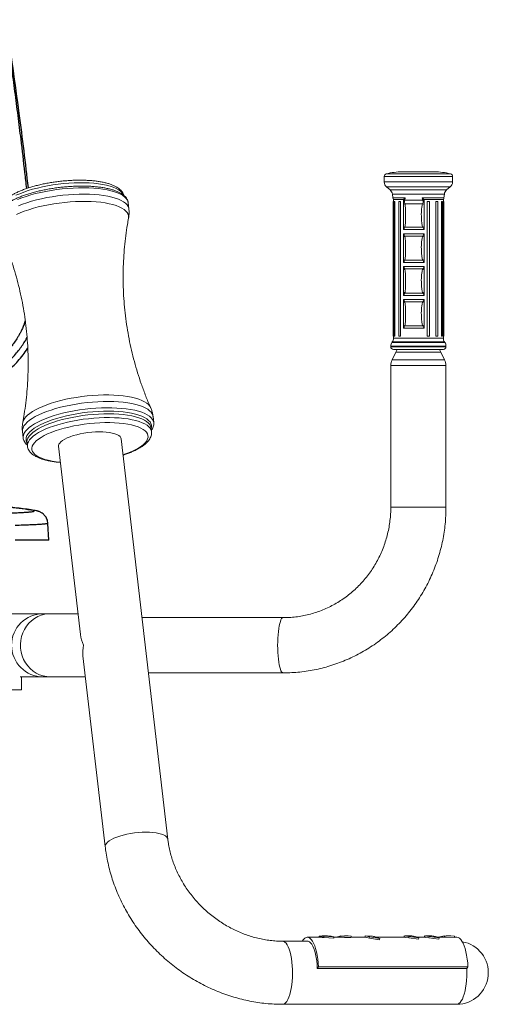
# Model space of a CAD drawing. Units: inches. Extents: x 49746 to 56466, y 10393 to 15145.
# Drawn here: x 53525 to 53881, y 12666 to 13415 of the extents above; entities that cross this region are included whole.
import ezdxf

# ---------------------------------------------------------------- set-up
doc = ezdxf.new("R2010")
doc.units = ezdxf.units.IN
doc.header["$MEASUREMENT"] = 0

msp = doc.modelspace()

# ---------------------------------------------------------------- linework, layer by layer
at = {"color": 8, "linetype": 'Continuous', "lineweight": 15}
for p, q in [((53852.2, 13297.78), (53803.71, 13297.78)), ((53852.68, 13297.78), (53852.2, 13297.78)), ((53853.69, 13295.84), (53802.2, 13295.84)), ((53853.69, 13291.63), (53802.2, 13291.63)), ((53854.2, 13295.84), (53853.69, 13295.84)), ((53854.2, 13291.63), (53853.69, 13291.63)), ((53851.93, 13287.79), (53804, 13287.79)), ((53849.29, 13285.55), (53806.68, 13285.55)), ((53847.57, 13282.33), (53808.44, 13282.33)), ((53847.95, 13282.33), (53847.57, 13282.33)), ((53849.71, 13285.55), (53849.29, 13285.55)), ((53852.4, 13287.79), (53851.93, 13287.79)), ((53808.8, 13279.45), (53818.1, 13279.45)), ((53831.14, 13279.45), (53847.59, 13279.45)), ((53847.65, 13170.04), (53808.36, 13170.04)), ((53846.83, 13172.81), (53809.2, 13172.81)), ((53847.2, 13172.81), (53846.83, 13172.81)), ((53848.04, 13170.04), (53847.65, 13170.04)), ((53848.79, 13166.78), (53807.2, 13166.78)), ((53807.2, 13166.3), (53849.2, 13166.3)), ((53847.96, 13169.56), (53808.04, 13169.56)), ((53845.25, 13162.19), (53811.14, 13162.19)), ((53848.36, 13169.56), (53847.96, 13169.56)), ((53849.2, 13166.78), (53848.79, 13166.78)), ((53808.25, 13156.41), (53848.14, 13156.41)), ((53848.79, 13151.94), (53807.2, 13151.94)), ((53849.2, 13151.94), (53848.79, 13151.94)), ((53807.2, 13044.3), (53849.2, 13044.3))]:
    msp.add_line(p, q, dxfattribs=at)
at = {"color": 7, "linetype": 'Continuous', "lineweight": 15}
for p, q in [((53840.39, 13299.3), (53816.01, 13299.3)), ((53802.2, 13295.84), (53802.2, 13291.63)), ((53854.2, 13291.63), (53854.2, 13295.84)), ((53804, 13287.79), (53806.68, 13285.55)), ((53808.44, 13282.33), (53808.8, 13279.45)), ((53847.59, 13279.45), (53847.95, 13282.33)), ((53849.71, 13285.55), (53852.4, 13287.79)), ((53607.96, 13271.06), (53607.41, 13275.85)), ((53607.42, 13275.76), (53607.41, 13275.85)), ((53808.96, 13276.79), (53808.96, 13174.3)), ((53809.2, 13276.79), (53808.96, 13276.79)), ((53809.2, 13278.29), (53809.2, 13172.81)), ((53809.2, 13278.29), (53816.94, 13278.29)), ((53809.68, 13276.79), (53809.68, 13174.3)), ((53810.41, 13276.79), (53809.68, 13276.79)), ((53810.41, 13276.79), (53810.41, 13174.3)), ((53813.34, 13174.3), (53813.34, 13276.79)), ((53814.67, 13276.79), (53813.34, 13276.79)), ((53814.67, 13276.79), (53814.67, 13174.3)), ((53816.94, 13278.29), (53816.94, 13278.21)), ((53816.94, 13278.21), (53816.94, 13274.38)), ((53831.54, 13277.84), (53817.84, 13277.84)), ((53831.34, 13274.89), (53817.98, 13274.89)), ((53832.69, 13278.29), (53832.69, 13278.21)), ((53832.69, 13278.29), (53847.2, 13278.29)), ((53832.69, 13278.21), (53832.69, 13274.38)), ((53834.87, 13174.3), (53834.87, 13276.79)), ((53836.71, 13276.79), (53834.87, 13276.79)), ((53836.71, 13276.79), (53836.71, 13174.3)), ((53841.53, 13174.3), (53841.53, 13276.79)), ((53842.88, 13276.79), (53841.53, 13276.79)), ((53842.88, 13276.79), (53842.88, 13174.3)), ((53845.88, 13174.3), (53845.88, 13276.79)), ((53846.64, 13276.79), (53845.88, 13276.79)), ((53846.64, 13174.3), (53846.64, 13276.79)), ((53847.2, 13172.81), (53847.2, 13278.29)), ((53847.47, 13276.79), (53847.2, 13276.79)), ((53847.47, 13174.3), (53847.47, 13276.79)), ((53816.94, 13274.38), (53816.94, 13257.69)), ((53832.69, 13274.38), (53832.69, 13257.69)), ((53816.94, 13257.69), (53816.94, 13255.34)), ((53832.69, 13255.34), (53816.94, 13255.34)), ((53816.94, 13252.25), (53816.94, 13249.89)), ((53832.69, 13252.25), (53816.94, 13252.25)), ((53831.54, 13257.15), (53817.85, 13257.15)), ((53832.69, 13257.69), (53832.69, 13255.34)), ((53832.69, 13252.25), (53832.69, 13249.89)), ((53816.94, 13249.89), (53816.94, 13232.69)), ((53831.54, 13250.44), (53817.85, 13250.44)), ((53832.69, 13249.89), (53832.69, 13232.69)), ((53816.94, 13232.69), (53816.94, 13230.34)), ((53832.69, 13230.34), (53816.94, 13230.34)), ((53831.54, 13232.15), (53817.85, 13232.15)), ((53832.69, 13232.69), (53832.69, 13230.34)), ((53816.94, 13227.25), (53816.94, 13224.89)), ((53832.69, 13227.25), (53816.94, 13227.25)), ((53816.94, 13224.89), (53816.94, 13207.69)), ((53831.54, 13225.44), (53817.85, 13225.44)), ((53832.69, 13227.25), (53832.69, 13224.89)), ((53832.69, 13224.89), (53832.69, 13207.69)), ((53816.94, 13207.69), (53816.94, 13205.34)), ((53831.54, 13207.15), (53817.85, 13207.15)), ((53832.69, 13207.69), (53832.69, 13205.34)), ((53832.69, 13205.34), (53816.94, 13205.34)), ((53832.69, 13202.25), (53816.94, 13202.25)), ((53816.94, 13202.25), (53816.94, 13199.9)), ((53816.94, 13199.9), (53816.94, 13182.7)), ((53831.54, 13200.44), (53817.85, 13200.44)), ((53832.69, 13202.25), (53832.69, 13199.9)), ((53832.69, 13199.9), (53832.69, 13182.7)), ((53816.94, 13182.7), (53816.94, 13180.34)), ((53832.69, 13180.34), (53816.94, 13180.34)), ((53831.54, 13182.15), (53817.85, 13182.15)), ((53832.69, 13182.7), (53832.69, 13180.34)), ((53808.36, 13170.04), (53808.04, 13169.56)), ((53809.2, 13174.3), (53808.96, 13174.3)), ((53810.41, 13174.3), (53809.68, 13174.3)), ((53814.67, 13174.3), (53813.34, 13174.3)), ((53836.71, 13174.3), (53834.87, 13174.3)), ((53842.88, 13174.3), (53841.53, 13174.3)), ((53846.64, 13174.3), (53845.88, 13174.3)), ((53847.47, 13174.3), (53847.2, 13174.3)), ((53848.36, 13169.56), (53848.04, 13170.04)), ((53807.2, 13166.78), (53807.2, 13166.3)), ((53811.14, 13162.19), (53808.25, 13156.41)), ((53847.2, 13164.3), (53809.2, 13164.3)), ((53848.14, 13156.41), (53845.25, 13162.19)), ((53849.2, 13166.3), (53849.2, 13166.78)), ((53807.2, 13151.94), (53807.2, 13044.3)), ((53849.2, 13044.3), (53849.2, 13151.94)), ((53626.9, 13108.59), (53626.34, 13113.38)), ((53625.18, 13101.73), (53624.85, 13104.55)), ((53527.02, 13101.81), (53527.57, 13097.02)), ((53527.58, 13096.95), (53527.57, 13097.02)), ((53637.64, 12791.74), (53602.17, 13096.19)), ((53530.49, 13093.55), (53530.82, 13090.73)), ((53554.49, 13090.63), (53571.18, 12947.43)), ((53542.74, 12963.31), (53515.5, 12963.31)), ((53548.27, 12963.31), (53542.74, 12963.31)), ((53569.33, 12963.31), (53548.27, 12963.31)), ((53725.25, 12960.31), (53618, 12960.31)), ((53573.07, 12931.19), (53589.97, 12786.19)), ((53525.21, 12915.31), (53542.74, 12915.31)), ((53526.37, 12905.31), (53526.37, 12915.31)), ((53542.74, 12915.31), (53548.27, 12915.31)), ((53548.27, 12915.31), (53574.92, 12915.31)), ((53622.89, 12918.31), (53725.25, 12918.31)), ((53429.67, 12905.31), (53526.37, 12905.31)), ((53743.72, 12714.3), (53724.77, 12714.3)), ((53754.92, 12717.3), (53743.72, 12717.3)), ((53756.2, 12718.22), (53752.77, 12718.08)), ((53752.77, 12718.08), (53752.8, 12717.3)), ((53758.97, 12718.3), (53754.92, 12718.3)), ((53756.18, 12717.23), (53754.92, 12717.17)), ((53756.2, 12718.22), (53756.18, 12717.23)), ((53763.79, 12716.58), (53756.18, 12717.23)), ((53763.86, 12717.55), (53756.2, 12718.22)), ((53763.86, 12717.55), (53763.79, 12716.58)), ((53771.95, 12717.3), (53763.84, 12717.3)), ((53769.27, 12718.26), (53765.86, 12717.39)), ((53776.95, 12718.16), (53769.27, 12718.26)), ((53769.27, 12718.26), (53769.29, 12717.26)), ((53774.79, 12718.3), (53771.95, 12718.3)), ((53776.92, 12717.16), (53771.95, 12717.23)), ((53774.79, 12718.26), (53776.95, 12718.16)), ((53776.95, 12718.16), (53776.92, 12717.16)), ((53787.74, 12717.3), (53776.92, 12717.3)), ((53791.16, 12717.63), (53787.74, 12718.3)), ((53787.74, 12718.3), (53793.41, 12718.1)), ((53787.74, 12718.3), (53787.74, 12717.3)), ((53791.09, 12716.65), (53787.74, 12717.3)), ((53791.16, 12717.63), (53791.09, 12716.65)), ((53798.65, 12715.41), (53791.09, 12716.65)), ((53798.77, 12716.34), (53791.16, 12717.63)), ((53818.13, 12717.3), (53796.45, 12717.3)), ((53798.77, 12716.34), (53798.65, 12715.41)), ((53820.87, 12717.94), (53817.44, 12718.28)), ((53817.44, 12718.28), (53817.45, 12717.28)), ((53820.82, 12716.95), (53818.12, 12717.21)), ((53819.7, 12718.3), (53818.13, 12718.3)), ((53819.7, 12718.27), (53823.11, 12718.25)), ((53820.87, 12717.94), (53820.82, 12716.95)), ((53828.4, 12715.95), (53820.82, 12716.95)), ((53828.5, 12716.9), (53820.87, 12717.94)), ((53833.54, 12717.3), (53827.31, 12717.3)), ((53828.5, 12716.9), (53828.4, 12715.95)), ((53836.29, 12717.94), (53832.86, 12718.28)), ((53832.86, 12718.28), (53832.87, 12717.28)), ((53835.12, 12718.3), (53833.54, 12718.3)), ((53836.23, 12716.95), (53833.54, 12717.21)), ((53835.12, 12718.27), (53838.53, 12718.25)), ((53836.29, 12717.94), (53836.23, 12716.95)), ((53843.82, 12715.95), (53836.23, 12716.95)), ((53843.92, 12716.9), (53836.29, 12717.94)), ((53849.33, 12717.3), (53842.73, 12717.3)), ((53843.92, 12716.9), (53843.82, 12715.95)), ((53847.95, 12718.29), (53844.54, 12717.57)), ((53844.54, 12717.57), (53844.56, 12717.3)), ((53855.63, 12718.07), (53847.95, 12718.29)), ((53847.95, 12718.29), (53847.96, 12717.29)), ((53852.91, 12718.3), (53849.33, 12718.3)), ((53855.59, 12717.08), (53849.33, 12717.25)), ((53852.91, 12718.3), (53855.63, 12718.07)), ((53855.63, 12718.07), (53855.59, 12717.08)), ((53857.39, 12717.3), (53855.59, 12717.3)), ((53752.24, 12694.68), (53751.32, 12693.63)), ((53751.32, 12693.63), (53865, 12693.63)), ((53752.24, 12694.68), (53865.92, 12694.68)), ((53865.92, 12694.68), (53865, 12693.63)), ((53724.77, 12666.3), (53857.39, 12666.3))]:
    msp.add_line(p, q, dxfattribs=at)
at = {"color": 7, "linetype": 'Continuous', "lineweight": 25}
for q in [(53546.39, 13031.99), (53521.58, 13019.3)]:
    msp.add_line((53547.06, 13019.3), q, dxfattribs=at)
at = {"color": 8, "linetype": 'Continuous', "lineweight": 15, "flags": 128}
for points in [[(53604.03, 13281.59), (53603.71, 13282.26), (53602.85, 13283.47), (53601.64, 13284.61), (53600.11, 13285.69), (53598.26, 13286.68), (53596.1, 13287.59), (53593.66, 13288.4), (53590.95, 13289.1), (53587.98, 13289.71), (53584.79, 13290.2), (53581.4, 13290.58), (53577.82, 13290.84), (53574.09, 13290.98), (53570.24, 13291), (53566.29, 13290.9), (53562.28, 13290.68), (53558.22, 13290.35), (53554.16, 13289.9), (53550.12, 13289.33), (53546.14, 13288.66), (53542.23, 13287.89), (53538.44, 13287.02), (53534.78, 13286.05), (53531.29, 13285.01), (53528, 13283.89), (53524.92, 13282.7), (53522.07, 13281.45)], [(53607.41, 13275.85), (53607.31, 13276.42), (53606.83, 13277.72), (53606.01, 13278.98), (53604.85, 13280.17), (53603.36, 13281.29), (53601.54, 13282.33), (53599.43, 13283.28), (53597.02, 13284.14), (53594.33, 13284.9), (53591.39, 13285.56), (53588.21, 13286.11), (53584.81, 13286.55), (53581.23, 13286.87), (53577.48, 13287.08), (53573.6, 13287.16), (53569.6, 13287.13), (53565.52, 13286.97), (53561.39, 13286.7), (53557.23, 13286.31), (53553.07, 13285.8), (53548.95, 13285.19), (53544.89, 13284.47), (53540.91, 13283.65), (53537.06, 13282.73), (53533.35, 13281.72), (53529.81, 13280.64), (53526.47, 13279.47), (53523.35, 13278.25)], [(53523.91, 13273.46), (53527.03, 13274.68), (53530.37, 13275.85), (53533.91, 13276.93), (53537.62, 13277.94), (53541.47, 13278.86), (53545.44, 13279.68), (53549.5, 13280.4), (53553.63, 13281.01), (53557.79, 13281.52), (53561.95, 13281.91), (53566.08, 13282.18), (53570.16, 13282.34), (53574.16, 13282.37), (53578.04, 13282.29), (53581.79, 13282.08), (53585.37, 13281.76), (53588.76, 13281.33), (53591.94, 13280.78), (53594.89, 13280.12), (53597.57, 13279.35), (53599.98, 13278.49), (53602.1, 13277.54), (53603.91, 13276.5), (53605.41, 13275.38), (53606.57, 13274.19), (53607.39, 13272.94), (53607.87, 13271.63), (53607.96, 13271.06)], [(53607.72, 13264.1), (53607.76, 13264.34), (53607.79, 13265.7), (53607.46, 13267.03), (53606.78, 13268.3), (53605.75, 13269.51), (53604.39, 13270.65), (53602.7, 13271.72), (53600.7, 13272.71), (53598.39, 13273.6), (53595.8, 13274.39), (53592.95, 13275.08), (53589.84, 13275.66), (53586.52, 13276.13), (53583, 13276.49), (53579.3, 13276.72), (53575.46, 13276.83), (53571.49, 13276.83), (53567.44, 13276.7), (53563.33, 13276.45), (53559.18, 13276.08), (53555.03, 13275.6), (53550.91, 13275.01), (53546.85, 13274.3), (53542.87, 13273.5), (53539.01, 13272.6), (53535.3, 13271.6), (53531.75, 13270.53), (53528.4, 13269.37), (53525.27, 13268.15), (53522.38, 13266.88)], [(53527.26, 13108.78), (53527.59, 13109.93), (53528.31, 13111.34), (53529.38, 13112.77), (53530.79, 13114.2), (53532.52, 13115.61), (53534.56, 13117.01), (53536.9, 13118.38), (53539.53, 13119.71), (53542.42, 13120.99), (53545.55, 13122.21), (53548.9, 13123.36), (53552.45, 13124.44), (53556.16, 13125.43), (53560.02, 13126.33), (53564, 13127.14), (53568.06, 13127.84), (53572.18, 13128.43), (53576.33, 13128.92), (53580.48, 13129.28), (53584.59, 13129.53), (53588.64, 13129.66), (53592.61, 13129.67), (53596.45, 13129.55), (53600.15, 13129.32), (53603.67, 13128.96), (53606.99, 13128.5), (53610.09, 13127.91), (53612.95, 13127.22), (53615.54, 13126.43), (53617.85, 13125.54), (53619.85, 13124.55), (53621.54, 13123.49), (53622.9, 13122.34), (53623.93, 13121.13), (53624.5, 13120.11)], [(53626.34, 13113.38), (53626.24, 13113.95), (53625.76, 13115.26), (53624.94, 13116.51), (53623.78, 13117.7), (53622.29, 13118.82), (53620.48, 13119.86), (53618.36, 13120.81), (53615.95, 13121.67), (53613.26, 13122.44), (53610.32, 13123.1), (53607.14, 13123.65), (53603.75, 13124.08), (53600.16, 13124.4), (53596.42, 13124.61), (53592.53, 13124.69), (53588.53, 13124.66), (53584.45, 13124.5), (53580.32, 13124.23), (53576.16, 13123.84), (53572, 13123.33), (53567.88, 13122.72), (53563.82, 13122), (53559.84, 13121.18), (53555.99, 13120.26), (53552.28, 13119.25), (53548.74, 13118.17), (53545.4, 13117), (53542.28, 13115.78), (53539.4, 13114.49), (53536.78, 13113.16), (53534.44, 13111.79), (53532.4, 13110.38), (53530.66, 13108.96)], [(53527.57, 13097.02), (53527.54, 13097.8), (53527.76, 13099.19), (53528.32, 13100.6), (53529.23, 13102.03), (53530.48, 13103.46), (53532.05, 13104.89), (53533.94, 13106.3), (53536.13, 13107.69), (53538.61, 13109.04), (53541.37, 13110.35), (53544.37, 13111.61), (53547.61, 13112.81), (53551.05, 13113.93), (53554.67, 13114.98), (53558.46, 13115.94), (53562.38, 13116.81), (53566.4, 13117.58), (53570.49, 13118.25), (53574.64, 13118.81), (53578.8, 13119.26), (53582.95, 13119.59), (53587.06, 13119.81), (53591.1, 13119.9), (53595.05, 13119.88), (53598.87, 13119.73), (53602.53, 13119.47), (53606.02, 13119.09), (53609.31, 13118.6), (53612.38, 13117.99), (53615.19, 13117.28), (53617.75, 13116.47), (53620.01, 13115.56), (53621.98, 13114.56), (53623.63, 13113.48), (53624.96, 13112.32), (53625.95, 13111.1), (53626.6, 13109.82), (53626.9, 13108.57)], [(53624.89, 13104.2), (53625.12, 13105.22), (53625.12, 13106.56), (53624.77, 13107.87), (53624.06, 13109.12), (53623.02, 13110.31), (53621.63, 13111.44), (53619.92, 13112.48), (53617.89, 13113.44), (53615.57, 13114.31), (53612.96, 13115.08), (53610.09, 13115.74), (53606.98, 13116.29), (53603.65, 13116.73), (53600.12, 13117.06), (53596.43, 13117.26), (53592.59, 13117.34), (53588.65, 13117.3), (53584.62, 13117.14), (53580.54, 13116.86), (53576.44, 13116.46), (53572.34, 13115.95), (53568.28, 13115.33), (53564.29, 13114.6), (53560.4, 13113.76), (53556.63, 13112.84), (53553.02, 13111.82), (53549.58, 13110.72), (53546.36, 13109.56), (53543.36, 13108.32), (53540.62, 13107.04), (53538.15, 13105.7), (53535.97, 13104.34), (53534.1, 13102.94), (53532.55, 13101.53), (53531.33, 13100.12), (53530.45, 13098.72), (53529.92, 13097.33), (53529.74, 13095.96), (53529.92, 13094.64), (53530.45, 13093.36), (53530.53, 13093.21)], [(53530.82, 13090.75), (53530.79, 13091.38), (53530.98, 13092.73), (53531.52, 13094.1), (53532.4, 13095.49), (53533.62, 13096.89), (53535.17, 13098.29), (53537.04, 13099.66), (53539.21, 13101.02), (53541.67, 13102.33), (53544.39, 13103.6), (53547.37, 13104.82), (53550.57, 13105.97), (53553.98, 13107.06), (53557.56, 13108.06), (53561.29, 13108.97), (53565.15, 13109.79), (53569.1, 13110.51)], [(53569.1, 13110.51), (53573.12, 13111.12), (53577.18, 13111.62), (53581.24, 13112.01), (53585.27, 13112.29), (53589.26, 13112.44), (53593.16, 13112.47), (53596.94, 13112.38), (53600.59, 13112.18), (53604.07, 13111.85), (53607.36, 13111.41), (53610.43, 13110.86), (53613.26, 13110.2), (53615.83, 13109.43), (53618.12, 13108.57), (53620.11, 13107.62), (53621.79, 13106.58), (53623.14, 13105.46), (53624.16, 13104.28), (53624.84, 13103.04), (53625.18, 13101.75), (53625.18, 13101.72)], [(53530.66, 13108.96), (53529.25, 13107.53), (53528.18, 13106.1), (53527.44, 13104.68), (53527.05, 13103.28), (53527, 13101.91), (53527.02, 13101.81)], [(53569.99, 13106.79), (53566.13, 13106.08), (53562.37, 13105.28), (53558.74, 13104.37), (53555.26, 13103.38), (53551.97, 13102.31), (53548.89, 13101.17), (53546.05, 13099.97), (53543.47, 13098.71), (53541.17, 13097.41), (53539.17, 13096.08), (53537.49, 13094.72), (53536.13, 13093.36), (53535.11, 13091.99), (53534.44, 13090.64), (53534.13, 13089.31), (53534.17, 13088.01), (53534.56, 13086.76), (53535.31, 13085.56), (53536.4, 13084.42), (53537.84, 13083.36), (53539.59, 13082.37), (53541.66, 13081.48), (53544.03, 13080.68), (53546.67, 13079.98), (53549.57, 13079.4), (53552.69, 13078.92), (53555.9, 13078.57)], [(53603.57, 13084.13), (53604.69, 13084.51), (53607.77, 13085.65), (53610.61, 13086.85), (53613.19, 13088.11), (53615.49, 13089.41), (53617.49, 13090.74), (53619.17, 13092.1), (53620.53, 13093.46), (53621.55, 13094.83), (53622.22, 13096.18), (53622.53, 13097.51), (53622.49, 13098.81), (53622.1, 13100.06), (53621.35, 13101.26), (53620.25, 13102.4), (53618.82, 13103.46), (53617.06, 13104.45), (53615, 13105.34), (53612.63, 13106.14), (53609.99, 13106.84), (53607.09, 13107.43), (53603.96, 13107.9), (53600.63, 13108.26), (53597.12, 13108.5), (53593.45, 13108.62), (53589.67, 13108.61), (53585.79, 13108.48), (53581.85, 13108.24), (53577.88, 13107.87), (53573.92, 13107.38), (53569.99, 13106.79)], [(53548.27, 12963.31), (53546.87, 12963.26), (53544.09, 12962.9), (53541.37, 12962.18), (53538.76, 12961.11), (53536.3, 12959.71), (53534.01, 12958.01), (53531.94, 12956.01), (53530.12, 12953.77), (53528.58, 12951.31), (53527.33, 12948.66), (53526.4, 12945.88), (53525.8, 12942.99), (53525.54, 12940.05), (53525.63, 12937.09), (53526.06, 12934.17), (53526.82, 12931.33), (53527.91, 12928.61), (53529.31, 12926.05), (53531, 12923.69), (53532.95, 12921.57), (53535.13, 12919.72), (53537.51, 12918.17), (53540.05, 12916.93), (53542.72, 12916.03), (53545.47, 12915.49), (53548.27, 12915.31)], [(53725.25, 12960.31), (53724.71, 12960.13), (53724.18, 12959.59), (53723.67, 12958.71), (53723.19, 12957.49), (53722.74, 12955.97), (53722.33, 12954.16), (53721.98, 12952.09), (53721.68, 12949.81), (53721.44, 12947.34), (53721.26, 12944.74), (53721.16, 12942.05), (53721.12, 12939.31), (53721.16, 12936.57), (53721.26, 12933.87), (53721.44, 12931.27), (53721.68, 12928.81), (53721.98, 12926.53), (53722.33, 12924.46), (53722.74, 12922.65), (53723.19, 12921.12), (53723.67, 12919.91), (53724.18, 12919.03), (53724.71, 12918.49), (53725.25, 12918.31)], [(53589.97, 12786.19), (53589.96, 12786.69), (53590.21, 12787.67), (53590.83, 12788.68), (53591.79, 12789.69), (53593.09, 12790.69), (53594.7, 12791.66), (53596.6, 12792.59), (53598.76, 12793.47), (53601.15, 12794.28), (53603.73, 12795.01), (53606.46, 12795.64), (53609.31, 12796.18)], [(53609.31, 12796.18), (53612.22, 12796.61), (53615.16, 12796.92), (53618.07, 12797.11), (53620.93, 12797.17), (53623.67, 12797.12), (53626.26, 12796.93), (53628.67, 12796.63), (53630.85, 12796.21), (53632.77, 12795.68), (53634.41, 12795.05), (53635.73, 12794.33), (53636.72, 12793.53), (53637.36, 12792.66), (53637.64, 12791.75)], [(53732.37, 12686.76), (53732.45, 12689.71), (53732.42, 12692.66), (53732.26, 12695.58), (53732, 12698.41), (53731.63, 12701.13), (53731.15, 12703.68), (53730.57, 12706.03), (53729.91, 12708.13), (53729.17, 12709.97), (53728.36, 12711.51), (53727.5, 12712.73), (53726.6, 12713.61), (53725.67, 12714.14), (53724.77, 12714.3)], [(53865.08, 12690.3), (53865.02, 12693.25), (53865, 12693.63)], [(53724.77, 12666.3), (53725.29, 12666.36), (53726.23, 12666.74), (53727.14, 12667.48), (53728.02, 12668.56), (53728.85, 12669.97), (53729.62, 12671.7), (53730.32, 12673.7), (53730.93, 12675.95), (53731.45, 12678.43), (53731.86, 12681.08), (53732.17, 12683.87), (53732.37, 12686.76)], [(53857.39, 12666.3), (53858.1, 12666.41), (53859.04, 12666.86), (53859.95, 12667.67), (53860.82, 12668.82), (53861.64, 12670.3), (53862.39, 12672.08), (53863.07, 12674.13), (53863.67, 12676.44), (53864.16, 12678.95), (53864.56, 12681.63), (53864.85, 12684.45), (53865.02, 12687.35), (53865.08, 12690.3)]]:
    msp.add_lwpolyline(points, dxfattribs=at)
at = {"color": 7, "linetype": 'Continuous', "lineweight": 15, "flags": 128}
for points in [[(53530.49, 13093.55), (53530.46, 13094.19), (53530.65, 13095.54), (53531.19, 13096.92), (53532.07, 13098.31), (53533.3, 13099.71), (53534.85, 13101.1), (53536.71, 13102.48), (53538.88, 13103.83), (53541.34, 13105.15), (53544.07, 13106.42), (53547.04, 13107.64), (53550.24, 13108.79), (53553.65, 13109.87), (53557.23, 13110.88), (53560.96, 13111.79), (53564.82, 13112.61), (53568.77, 13113.33)], [(53568.77, 13113.33), (53572.79, 13113.94), (53576.85, 13114.44), (53580.91, 13114.83), (53584.95, 13115.1), (53588.93, 13115.26), (53592.83, 13115.29), (53596.62, 13115.2), (53600.26, 13115), (53603.74, 13114.67), (53607.03, 13114.23), (53610.1, 13113.68), (53612.93, 13113.02), (53615.5, 13112.25), (53617.79, 13111.39), (53619.78, 13110.44), (53621.46, 13109.4), (53622.81, 13108.28), (53623.84, 13107.1), (53624.52, 13105.86), (53624.85, 13104.56), (53624.85, 13104.55)], [(53573.83, 13100.63), (53570.99, 13100.09), (53568.26, 13099.45), (53565.67, 13098.72), (53563.29, 13097.91), (53561.12, 13097.04), (53559.22, 13096.11), (53557.61, 13095.13), (53556.32, 13094.13), (53555.35, 13093.12), (53554.74, 13092.12), (53554.48, 13091.13), (53554.49, 13090.63)], [(53602.17, 13096.19), (53601.88, 13097.1), (53601.24, 13097.97), (53600.25, 13098.78), (53598.93, 13099.5), (53597.3, 13100.13), (53595.37, 13100.66), (53593.19, 13101.08), (53590.79, 13101.38), (53588.2, 13101.56), (53585.45, 13101.62), (53582.6, 13101.55), (53579.68, 13101.36), (53576.75, 13101.05), (53573.83, 13100.63)], [(53752.24, 12694.68), (53752.02, 12697.76), (53751.69, 12700.74), (53751.24, 12703.58), (53750.69, 12706.24), (53750.05, 12708.68), (53749.32, 12710.86), (53748.51, 12712.77), (53747.64, 12714.36), (53746.71, 12715.63), (53745.74, 12716.55), (53744.75, 12717.11), (53743.74, 12717.3), (53742.73, 12717.12), (53741.73, 12716.58), (53740.76, 12715.67), (53739.83, 12714.42), (53739.76, 12714.3)], [(53751.32, 12693.63), (53751.14, 12696.52), (53750.84, 12699.31), (53750.43, 12701.97), (53749.92, 12704.45), (53749.32, 12706.72), (53748.63, 12708.74), (53747.87, 12710.48), (53747.05, 12711.92), (53746.18, 12713.03), (53745.27, 12713.81), (53744.34, 12714.22), (53743.72, 12714.3)], [(53865.92, 12694.68), (53865.7, 12697.76), (53865.37, 12700.74), (53864.92, 12703.58), (53864.37, 12706.24), (53863.73, 12708.68), (53863, 12710.86), (53862.19, 12712.77), (53861.32, 12714.36), (53860.39, 12715.63), (53859.42, 12716.55), (53858.42, 12717.11), (53857.41, 12717.3), (53857.39, 12717.3)]]:
    msp.add_lwpolyline(points, dxfattribs=at)
at = {"color": 8, "linetype": 'Continuous', "lineweight": 25, "flags": 128}
msp.add_lwpolyline([(53537.65, 13041.53), (53537.39, 13041.58), (53535.48, 13041.68)], dxfattribs=at)
at = {"color": 7, "linetype": 'Continuous', "lineweight": 15}
for centre, radius, start, end in [((53804.2, 13295.84), 2, 104.01602, 180), ((53816.01, 13248.54), 50.76, 90, 104.01602), ((53840.39, 13248.54), 50.76, 75.98398, 90), ((53852.2, 13295.84), 2, 0, 75.98398), ((53807.2, 13291.63), 5, 180, 230.19443), ((53849.2, 13291.63), 5, 309.80557, 0), ((53803.48, 13281.71), 5, 7.12502, 50.19443), ((53852.91, 13281.71), 5, 129.80557, 172.87498), ((53811.78, 13279.82), 3, 187.12502, 210.58905), ((53819.33, 13282.69), 5.08, 241.9234, 252.85533), ((53819.28, 13270.95), 4.15, 108.15595, 124.19624), ((53827.95, 13263.88), 11.52, 65.71381, 72.91241), ((53827.53, 13292.21), 14.93, 285.58778, 290.23339), ((53844.61, 13279.82), 3, 329.41095, 352.87498), ((53819.53, 13260.98), 4.18, 231.77901, 246.2907), ((53827.42, 13267.37), 11.02, 291.92273, 298.55171), ((53819.53, 13246.61), 4.18, 113.7093, 128.22099), ((53827.42, 13240.22), 11.02, 61.44829, 68.07727), ((53819.53, 13235.98), 4.18, 231.77938, 246.28479), ((53827.42, 13242.38), 11.03, 291.92785, 298.55144), ((53819.53, 13221.61), 4.18, 113.7148, 128.21549), ((53827.42, 13215.2), 11.03, 61.45281, 68.07274), ((53819.53, 13210.98), 4.18, 231.78451, 246.2852), ((53827.42, 13217.39), 11.03, 291.92726, 298.54719), ((53819.53, 13196.61), 4.18, 113.70561, 128.22468), ((53827.43, 13190.23), 11.01, 61.44505, 68.08051), ((53819.53, 13185.98), 4.18, 231.77532, 246.29439), ((53827.43, 13192.36), 11.01, 291.91949, 298.55495), ((53804.2, 13172.81), 5, 326.30993, 0), ((53852.2, 13172.81), 5, 180, 213.69007), ((53812.2, 13166.78), 5, 146.30993, 180), ((53809.2, 13166.3), 2, 180, 270), ((53802.2, 13166.66), 10, 333.43495, 346.34542), ((53854.2, 13166.66), 10, 193.65458, 206.56505), ((53847.2, 13166.3), 2, 270, 0), ((53844.2, 13166.78), 5, 0, 33.69007), ((53817.2, 13151.94), 10, 153.43495, 180), ((53839.2, 13151.94), 10, 0, 26.56505), ((53542.74, 12939.31), 24, 90, 270), ((53857.39, 12690.3), 24, 270, 79.97)]:
    msp.add_arc(centre, radius, start, end, dxfattribs=at)
for major_axis, ratio, start_param, end_param in [((22.05, -19.63), 0.625913, 3.754384, 4.099598), ((17.48, 19.63), 0.789763, 2.183587, 2.528802)]:
    msp.add_ellipse((53596.29, 12939.31), major_axis=major_axis, ratio=ratio, start_param=start_param, end_param=end_param, dxfattribs=at)
at = {"color": 7, "linetype": 'Continuous', "lineweight": 25}
for points, knots in [([(53530.28, 13286.64), (53529.83, 13290.69), (53528.44, 13303.14), (53526.27, 13321.63), (53523.72, 13342.15), (53521.34, 13360.33), (53518.85, 13378.58), (53516.24, 13396.82), (53514.42, 13408.95), (53513.5, 13415)], [0.3791424, 0.3791424, 0.3791424, 0.3791424, 0.4382388, 0.5611845, 0.6486379, 0.7364417, 0.8248533, 0.9126628, 1, 1, 1, 1]), ([(53531.54, 13287.07), (53529.4, 13305.92), (53524.24, 13347.9), (53518.22, 13389.77), (53514.9, 13412.86)], [0.395483, 0.395483, 0.395483, 0.395483, 0.6666665, 1, 1, 1, 1]), ([(53529.21, 13186.14), (53529.03, 13185.61), (53528.72, 13184.67), (53528.17, 13183.19), (53527.6, 13181.73), (53526.96, 13180.25), (53526.34, 13178.91), (53525.57, 13177.32), (53524.58, 13175.45), (53523.02, 13172.77), (53521.23, 13170.05), (53519.15, 13167.27), (53517.27, 13165), (53515.33, 13162.86), (53513.18, 13160.71), (53510.93, 13158.67), (53508.76, 13156.9), (53507.08, 13155.64), (53505.83, 13154.75), (53505.15, 13154.29), (53504.88, 13154.12)], [0.3697052, 0.3697052, 0.3697052, 0.3697052, 0.395514, 0.4157439, 0.442912, 0.467838, 0.4905421, 0.5110356, 0.5493992, 0.5886286, 0.6541584, 0.6994043, 0.7483986, 0.7900076, 0.8324187, 0.8885715, 0.9295917, 0.9618467, 0.9853124, 1, 1, 1, 1]), ([(53508.43, 13149.13), (53510.13, 13150.31), (53513.45, 13152.62), (53517.91, 13156.57), (53522.64, 13161.49), (53526.93, 13167.1), (53529.56, 13171.51), (53530.57, 13173.43)], [0, 0, 0, 0, 0.0884709, 0.1719885, 0.2528584, 0.3789209, 0.4713149, 0.4713149, 0.4713149, 0.4713149]), ([(53510.37, 13144.36), (53512, 13145.45), (53515.22, 13147.6), (53519.64, 13151.35), (53523.76, 13155.48), (53527.53, 13160.03), (53529.88, 13163.47), (53531.01, 13165.31), (53531.09, 13165.44)], [0, 0, 0, 0, 0.0828549, 0.1646123, 0.2452754, 0.3305855, 0.4155104, 0.4221921, 0.4221921, 0.4221921, 0.4221921]), ([(53535.48, 13041.68), (53532.61, 13042.15), (53526.87, 13043.1), (53518.07, 13044.02), (53509.4, 13044.62), (53500.89, 13044.96), (53491.93, 13045.09), (53485.51, 13045.01), (53482.29, 13044.97)], [0, 0, 0, 0, 0.191533, 0.383121, 0.537338, 0.691591, 0.845774, 1, 1, 1, 1]), ([(53537.61, 13041.52), (53536.27, 13041.77), (53533.05, 13042.35), (53527.58, 13043.12), (53521.3, 13043.83), (53514.73, 13044.37), (53508.01, 13044.76), (53501.12, 13045), (53494.08, 13045.1), (53488.05, 13045.1), (53484.29, 13045.02), (53483.04, 13045)], [0, 0, 0, 0, 0.087654, 0.211164, 0.338376, 0.4632, 0.586288, 0.70689, 0.825101, 0.941446, 1, 1, 1, 1]), ([(53517.56, 13039.89), (53517.95, 13039.91), (53519.87, 13039.97), (53523.14, 13040.1), (53527.03, 13040.3), (53530.33, 13040.53), (53532.97, 13040.77), (53534.85, 13041.02), (53535.94, 13041.26), (53536.23, 13041.49), (53535.73, 13041.62), (53535.48, 13041.68)], [0, 0, 0, 0, 0.031156, 0.1520013, 0.2728445, 0.3937879, 0.5147327, 0.635864, 0.7570002, 0.8784984, 1, 1, 1, 1]), ([(53546.37, 13032), (53546.33, 13032.52), (53546.23, 13033.61), (53545.74, 13035.16), (53545.04, 13036.6), (53544.17, 13037.84), (53543.2, 13038.87), (53542.16, 13039.71), (53541.13, 13040.35), (53540.16, 13040.81), (53539.26, 13041.14), (53538.45, 13041.37), (53537.92, 13041.49), (53537.68, 13041.53), (53537.65, 13041.53)], [0, 0, 0, 0, 0.101271, 0.208927, 0.31106, 0.408288, 0.500853, 0.588658, 0.671296, 0.748787, 0.823596, 0.90139, 0.988407, 1, 1, 1, 1])]:
    msp.add_open_spline(points, degree=3, knots=knots, dxfattribs=at)
at = {"color": 7, "linetype": 'Continuous', "lineweight": 15}
for points, knots in [([(53604.13, 13281.36), (53604.08, 13281.58), (53603.91, 13282.3), (53603.32, 13283.44), (53602.38, 13284.78), (53601.15, 13286.02), (53599.61, 13287.19), (53597.76, 13288.28), (53595.61, 13289.26), (53593.2, 13290.14), (53590.55, 13290.89), (53587.7, 13291.53), (53584.67, 13292.05), (53581.46, 13292.46), (53578.11, 13292.75), (53574.62, 13292.93), (53571.02, 13293), (53567.34, 13292.96), (53563.59, 13292.8), (53559.8, 13292.54), (53555.99, 13292.17), (53552.19, 13291.7), (53548.42, 13291.12), (53544.71, 13290.45), (53541.07, 13289.69), (53537.55, 13288.83), (53534.14, 13287.89), (53530.89, 13286.87), (53527.8, 13285.78), (53524.9, 13284.61), (53522.2, 13283.38), (53519.72, 13282.08), (53517.47, 13280.72), (53515.65, 13279.42), (53514.33, 13278.31), (53513.13, 13277.15), (53512.02, 13275.86), (53511.02, 13274.32), (53510.38, 13272.81), (53510.02, 13271.51), (53510.02, 13270.72), (53510.02, 13270.44)], [0, 0, 0, 0, 0.009591, 0.032221, 0.055533, 0.080164, 0.10642, 0.134078, 0.162487, 0.190995, 0.2193, 0.24737, 0.275233, 0.302931, 0.3305, 0.35797, 0.385367, 0.412708, 0.440009, 0.467283, 0.494541, 0.521793, 0.549048, 0.576312, 0.603596, 0.630911, 0.658269, 0.685687, 0.713183, 0.74078, 0.768511, 0.796414, 0.824535, 0.852923, 0.873416, 0.888118, 0.916864, 0.941987, 0.965545, 0.987839, 1, 1, 1, 1]), ([(53607.38, 13275.73), (53607.36, 13276), (53607.3, 13276.77), (53606.86, 13277.98), (53606.11, 13279.33), (53605.05, 13280.6), (53603.7, 13281.8), (53602.04, 13282.92), (53600.08, 13283.96), (53597.83, 13284.9), (53595.34, 13285.73), (53592.62, 13286.46), (53589.69, 13287.07), (53586.57, 13287.58), (53583.28, 13287.97), (53579.83, 13288.26), (53576.24, 13288.43), (53572.54, 13288.5), (53568.75, 13288.45), (53564.9, 13288.3), (53560.99, 13288.04), (53557.07, 13287.67), (53553.15, 13287.19), (53549.26, 13286.62), (53545.42, 13285.95), (53541.66, 13285.18), (53538, 13284.33), (53534.46, 13283.39), (53531.06, 13282.38), (53527.83, 13281.29), (53524.78, 13280.13), (53521.93, 13278.91), (53519.31, 13277.63), (53516.91, 13276.29), (53514.76, 13274.9), (53513.24, 13273.75), (53512.46, 13273.06), (53512.23, 13272.86)], [0, 0, 0, 0, 0.01409, 0.040018, 0.066149, 0.093223, 0.121624, 0.151228, 0.181538, 0.212053, 0.242462, 0.272712, 0.302808, 0.332776, 0.362642, 0.392429, 0.422154, 0.451832, 0.481475, 0.511092, 0.540691, 0.570279, 0.599863, 0.629447, 0.659037, 0.688639, 0.718258, 0.747903, 0.777584, 0.80731, 0.837096, 0.866958, 0.896919, 0.927005, 0.957246, 0.987671, 1, 1, 1, 1]), ([(53818.1, 13279.45), (53818.1, 13279.44), (53817.66, 13279.04), (53817.3, 13278.66), (53816.94, 13278.29)], [0, 0, 0, 0, 0.005839, 1, 1, 1, 1]), ([(53817.84, 13277.84), (53817.78, 13277.66), (53817.65, 13277.21), (53817.59, 13276.6), (53817.69, 13275.78), (53817.85, 13275.29), (53817.98, 13274.89)], [0, 0, 0, 0, 0.190849, 0.475191, 0.573585, 1, 1, 1, 1]), ([(53818.1, 13279.45), (53818.05, 13279.06), (53817.97, 13278.52), (53817.87, 13277.99), (53817.84, 13277.84)], [0, 0, 0, 0, 0.714401, 1, 1, 1, 1]), ([(53817.98, 13274.89), (53817.98, 13274.88), (53818.16, 13274.04), (53818.35, 13272.28), (53818.43, 13268.72), (53818.53, 13264.24), (53818.36, 13260.3), (53818.06, 13257.97), (53817.91, 13257.39), (53817.85, 13257.15)], [0, 0, 0, 0, 0.001878, 0.150566, 0.29998, 0.597569, 0.89399, 0.955716, 1, 1, 1, 1]), ([(53831.54, 13257.15), (53831.46, 13257.34), (53831.08, 13258.34), (53830.73, 13260.31), (53830.49, 13263.86), (53830.35, 13268.35), (53830.7, 13272.29), (53831.19, 13274.42), (53831.32, 13274.83), (53831.34, 13274.89)], [0, 0, 0, 0, 0.034748, 0.183437, 0.332846, 0.630435, 0.926853, 0.988574, 1, 1, 1, 1]), ([(53831.54, 13277.84), (53831.49, 13277.99), (53831.43, 13278.19), (53831.29, 13278.72), (53831.21, 13279.11), (53831.14, 13279.45)], [0, 0, 0, 0, 0.28558, 0.381545, 1, 1, 1, 1]), ([(53832.69, 13278.29), (53832.18, 13278.66), (53831.67, 13279.03), (53831.14, 13279.44), (53831.14, 13279.45)], [0, 0, 0, 0, 0.994165, 1, 1, 1, 1]), ([(53831.34, 13274.89), (53831.52, 13275.29), (53831.8, 13275.9), (53831.86, 13276.75), (53831.73, 13277.33), (53831.61, 13277.66), (53831.54, 13277.84)], [0, 0, 0, 0, 0.4261793, 0.6599132, 0.8092606, 1, 1, 1, 1]), ([(53607.71, 13264.03), (53607.71, 13264.07), (53607.95, 13265.02), (53608.1, 13266.94), (53608.17, 13269.26), (53607.98, 13270.62), (53607.92, 13271.06)], [0, 0, 0, 0, 0.014756, 0.418557, 0.813142, 1, 1, 1, 1]), ([(53624.52, 13120.13), (53624.28, 13120.66), (53622.81, 13123.85), (53620.41, 13129.85), (53617.33, 13138.11), (53614.56, 13146.52), (53612.09, 13155.03), (53609.93, 13163.63), (53608.08, 13172.31), (53606.55, 13181.03), (53605.33, 13189.8), (53604.43, 13198.58), (53603.84, 13207.36), (53603.57, 13216.14), (53603.61, 13224.88), (53603.96, 13233.57), (53604.62, 13242.2), (53605.58, 13250.75), (53606.62, 13258.04), (53607.45, 13262.44), (53607.75, 13264.05)], [0, 0, 0, 0, 0.012088, 0.072291, 0.132532, 0.192775, 0.252987, 0.313144, 0.373223, 0.433206, 0.493078, 0.552824, 0.612429, 0.671876, 0.731152, 0.790242, 0.849127, 0.90779, 0.966206, 1, 1, 1, 1]), ([(53510.48, 13252.75), (53510.51, 13252.68), (53511.78, 13249.95), (53514.01, 13244.42), (53517.15, 13236.19), (53519.96, 13227.8), (53522.49, 13219.3), (53524.7, 13210.72), (53526.6, 13202.05), (53528.19, 13193.34), (53529.46, 13184.58), (53530.42, 13175.8), (53531.06, 13167.01), (53531.38, 13158.24), (53531.39, 13149.49), (53531.1, 13140.79), (53530.5, 13132.14), (53529.59, 13123.58), (53528.52, 13115.79), (53527.62, 13110.9), (53527.24, 13108.81)], [0, 0, 0, 0, 0.001772, 0.06196, 0.122195, 0.182437, 0.242653, 0.302818, 0.362909, 0.422906, 0.482795, 0.542561, 0.602189, 0.661661, 0.720964, 0.780083, 0.839002, 0.897701, 0.956159, 1, 1, 1, 1]), ([(53817.85, 13257.15), (53817.56, 13256.55), (53817.27, 13255.95), (53816.95, 13255.34), (53816.94, 13255.34)], [0, 0, 0, 0, 0.990825, 1, 1, 1, 1]), ([(53816.94, 13252.25), (53816.95, 13252.24), (53817.27, 13251.64), (53817.56, 13251.04), (53817.85, 13250.44)], [0, 0, 0, 0, 0.009175, 1, 1, 1, 1]), ([(53832.69, 13255.34), (53832.68, 13255.34), (53832.29, 13255.95), (53831.91, 13256.55), (53831.54, 13257.15)], [0, 0, 0, 0, 0.009168, 1, 1, 1, 1]), ([(53831.54, 13250.44), (53831.91, 13251.04), (53832.29, 13251.64), (53832.68, 13252.24), (53832.69, 13252.25)], [0, 0, 0, 0, 0.990832, 1, 1, 1, 1]), ([(53817.85, 13250.44), (53817.9, 13250.25), (53818.15, 13249.24), (53818.35, 13247.28), (53818.43, 13243.72), (53818.53, 13239.24), (53818.36, 13235.3), (53818.06, 13232.98), (53817.91, 13232.39), (53817.85, 13232.15)], [0, 0, 0, 0, 0.033642, 0.1776, 0.322256, 0.610377, 0.897364, 0.957122, 1, 1, 1, 1]), ([(53831.54, 13232.15), (53831.46, 13232.34), (53831.08, 13233.34), (53830.73, 13235.31), (53830.49, 13238.86), (53830.35, 13243.35), (53830.71, 13247.28), (53831.22, 13249.61), (53831.44, 13250.19), (53831.54, 13250.44)], [0, 0, 0, 0, 0.033646, 0.1776, 0.322259, 0.610376, 0.897363, 0.957124, 1, 1, 1, 1]), ([(53817.85, 13232.15), (53817.56, 13231.55), (53817.27, 13230.95), (53816.95, 13230.34), (53816.94, 13230.34)], [0, 0, 0, 0, 0.990824, 1, 1, 1, 1]), ([(53832.69, 13230.34), (53832.68, 13230.34), (53832.29, 13230.95), (53831.91, 13231.55), (53831.54, 13232.15)], [0, 0, 0, 0, 0.009168, 1, 1, 1, 1]), ([(53816.94, 13227.25), (53816.95, 13227.24), (53817.27, 13226.64), (53817.56, 13226.04), (53817.85, 13225.44)], [0, 0, 0, 0, 0.009175, 1, 1, 1, 1]), ([(53817.85, 13225.44), (53817.9, 13225.25), (53818.15, 13224.24), (53818.35, 13222.28), (53818.43, 13218.72), (53818.53, 13214.24), (53818.36, 13210.3), (53818.06, 13207.98), (53817.91, 13207.39), (53817.85, 13207.15)], [0, 0, 0, 0, 0.033642, 0.1776, 0.322259, 0.610377, 0.897364, 0.957125, 1, 1, 1, 1]), ([(53831.54, 13207.15), (53831.46, 13207.34), (53831.08, 13208.35), (53830.73, 13210.31), (53830.49, 13213.86), (53830.35, 13218.35), (53830.71, 13222.29), (53831.22, 13224.61), (53831.44, 13225.19), (53831.54, 13225.44)], [0, 0, 0, 0, 0.033643, 0.1776, 0.322256, 0.610376, 0.897363, 0.957124, 1, 1, 1, 1]), ([(53831.54, 13225.44), (53831.91, 13226.04), (53832.29, 13226.64), (53832.68, 13227.24), (53832.69, 13227.25)], [0, 0, 0, 0, 0.990832, 1, 1, 1, 1]), ([(53817.85, 13207.15), (53817.56, 13206.55), (53817.27, 13205.95), (53816.95, 13205.35), (53816.94, 13205.34)], [0, 0, 0, 0, 0.990825, 1, 1, 1, 1]), ([(53832.69, 13205.34), (53832.68, 13205.35), (53832.29, 13205.95), (53831.91, 13206.55), (53831.54, 13207.15)], [0, 0, 0, 0, 0.009168, 1, 1, 1, 1]), ([(53816.94, 13202.25), (53816.95, 13202.24), (53817.27, 13201.64), (53817.56, 13201.04), (53817.85, 13200.44)], [0, 0, 0, 0, 0.009175, 1, 1, 1, 1]), ([(53817.85, 13200.44), (53817.9, 13200.25), (53818.15, 13199.24), (53818.35, 13197.28), (53818.43, 13193.73), (53818.53, 13189.24), (53818.36, 13185.31), (53818.06, 13182.98), (53817.91, 13182.4), (53817.85, 13182.15)], [0, 0, 0, 0, 0.033642, 0.177601, 0.322257, 0.610376, 0.897366, 0.957125, 1, 1, 1, 1]), ([(53831.54, 13182.15), (53831.46, 13182.34), (53831.08, 13183.35), (53830.73, 13185.31), (53830.49, 13188.87), (53830.35, 13193.35), (53830.71, 13197.29), (53831.22, 13199.61), (53831.44, 13200.2), (53831.54, 13200.44)], [0, 0, 0, 0, 0.033643, 0.177601, 0.322257, 0.610375, 0.897366, 0.957124, 1, 1, 1, 1]), ([(53831.54, 13200.44), (53831.91, 13201.04), (53832.29, 13201.64), (53832.68, 13202.24), (53832.69, 13202.25)], [0, 0, 0, 0, 0.990832, 1, 1, 1, 1]), ([(53817.85, 13182.15), (53817.56, 13181.55), (53817.27, 13180.95), (53816.95, 13180.35), (53816.94, 13180.34)], [0, 0, 0, 0, 0.990825, 1, 1, 1, 1]), ([(53832.69, 13180.34), (53832.68, 13180.35), (53832.29, 13180.95), (53831.91, 13181.55), (53831.54, 13182.15)], [0, 0, 0, 0, 0.009168, 1, 1, 1, 1]), ([(53626.3, 13113.37), (53626.25, 13113.84), (53626.12, 13115.2), (53625.53, 13117.38), (53624.96, 13119.17), (53624.52, 13120.03), (53624.48, 13120.12)], [0, 0, 0, 0, 0.200968, 0.581662, 0.956757, 1, 1, 1, 1]), ([(53527.3, 13108.82), (53527.23, 13108.53), (53526.97, 13107.32), (53526.84, 13105.15), (53526.84, 13103.08), (53527.01, 13101.99), (53527.04, 13101.8)], [0, 0, 0, 0, 0.127625, 0.528678, 0.920843, 1, 1, 1, 1]), ([(53625.08, 13102.61), (53625.38, 13103.05), (53626, 13103.96), (53626.6, 13105.38), (53626.92, 13106.87), (53627.01, 13107.95), (53626.9, 13108.5), (53626.89, 13108.56)], [0, 0, 0, 0, 0.238103, 0.485777, 0.722656, 0.974103, 1, 1, 1, 1]), ([(53527.62, 13096.93), (53527.64, 13096.73), (53527.7, 13096.03), (53528.12, 13094.89), (53528.88, 13093.55), (53529.75, 13092.45), (53530.46, 13091.85), (53530.72, 13091.63)], [0, 0, 0, 0, 0.098313, 0.34375, 0.591108, 0.84739, 1, 1, 1, 1]), ([(53603.6, 13083.91), (53603.75, 13083.96), (53604.99, 13084.34), (53607.17, 13085.14), (53610.1, 13086.29), (53612.81, 13087.52), (53615.31, 13088.81), (53617.58, 13090.17), (53619.61, 13091.6), (53621.38, 13093.11), (53622.81, 13094.65), (53623.9, 13096.19), (53624.65, 13097.7), (53625.1, 13099.21), (53625.28, 13100.55), (53625.18, 13101.38), (53625.14, 13101.71)], [0, 0, 0, 0, 0.011345, 0.092928, 0.174809, 0.257078, 0.339848, 0.423256, 0.507445, 0.592488, 0.67815, 0.754152, 0.825533, 0.892747, 0.957294, 1, 1, 1, 1]), ([(53530.83, 13090.76), (53530.83, 13090.71), (53530.85, 13090.14), (53531.17, 13089.08), (53531.8, 13087.64), (53532.74, 13086.31), (53533.95, 13085.06), (53535.47, 13083.88), (53537.3, 13082.79), (53539.43, 13081.79), (53541.82, 13080.91), (53544.45, 13080.15), (53547.29, 13079.5), (53550.32, 13078.98), (53553.19, 13078.59), (53555.12, 13078.43), (53555.92, 13078.36)], [0, 0, 0, 0, 0.0067022, 0.073858, 0.1408393, 0.2096834, 0.2823273, 0.3597689, 0.4414607, 0.5255302, 0.6100063, 0.6939043, 0.7771041, 0.8596833, 0.941763, 1, 1, 1, 1]), ([(53725.25, 12918.31), (53726.44, 12918.32), (53729.71, 12918.35), (53735.04, 12918.65), (53741.21, 12919.3), (53747.35, 12920.27), (53753.43, 12921.55), (53759.43, 12923.14), (53765.36, 12925.03), (53771.18, 12927.22), (53776.89, 12929.71), (53782.47, 12932.48), (53787.9, 12935.53), (53793.18, 12938.85), (53798.29, 12942.44), (53803.21, 12946.29), (53807.94, 12950.38), (53812.46, 12954.7), (53816.77, 12959.25), (53820.84, 12964.02), (53824.68, 12968.98), (53828.26, 12974.14), (53831.59, 12979.47), (53834.65, 12984.97), (53837.44, 12990.61), (53839.94, 12996.39), (53842.16, 13002.29), (53844.08, 13008.3), (53845.71, 13014.4), (53847.03, 13020.57), (53848.05, 13026.8), (53848.75, 13033.08), (53849.14, 13038.92), (53849.18, 13042.66), (53849.2, 13044.3)], [0, 0, 0, 0, 0.018406, 0.050237, 0.08207, 0.113903, 0.145738, 0.177574, 0.209412, 0.241254, 0.2731, 0.30495, 0.336805, 0.368665, 0.400531, 0.432403, 0.464281, 0.496165, 0.528056, 0.559954, 0.591857, 0.623768, 0.655685, 0.687608, 0.719536, 0.75147, 0.783409, 0.815353, 0.847302, 0.879254, 0.911209, 0.943167, 0.975128, 1, 1, 1, 1]), ([(53807.2, 13044.3), (53807.19, 13043.49), (53807.17, 13040.97), (53806.91, 13036.74), (53806.31, 13031.63), (53805.41, 13026.58), (53804.2, 13021.59), (53802.7, 13016.69), (53800.91, 13011.89), (53798.83, 13007.21), (53796.48, 13002.67), (53793.87, 12998.29), (53790.99, 12994.08), (53787.88, 12990.05), (53784.52, 12986.23), (53780.95, 12982.62), (53777.16, 12979.25), (53773.18, 12976.11), (53769.02, 12973.23), (53764.7, 12970.62), (53760.23, 12968.29), (53755.62, 12966.23), (53750.9, 12964.47), (53746.08, 12963.01), (53741.19, 12961.86), (53736.23, 12961.01), (53731.32, 12960.49), (53727.65, 12960.32), (53725.66, 12960.31), (53725.25, 12960.31)], [0, 0, 0, 0, 0.0184052, 0.0572167, 0.0960326, 0.1348507, 0.1736724, 0.2125009, 0.2513372, 0.290184, 0.329043, 0.3679164, 0.4068058, 0.4457128, 0.4846389, 0.5235853, 0.5625528, 0.6015421, 0.6405537, 0.6795874, 0.7186429, 0.7577192, 0.7968155, 0.8359298, 0.8750605, 0.914205, 0.9533611, 0.9904725, 1, 1, 1, 1]), ([(53724.77, 12714.3), (53724.04, 12714.31), (53721.76, 12714.33), (53717.9, 12714.56), (53713.2, 12715.12), (53708.49, 12715.96), (53703.8, 12717.07), (53699.15, 12718.46), (53694.55, 12720.12), (53690.02, 12722.04), (53685.59, 12724.22), (53681.25, 12726.65), (53677.04, 12729.31), (53672.97, 12732.2), (53669.06, 12735.31), (53665.31, 12738.62), (53661.75, 12742.13), (53658.39, 12745.81), (53655.24, 12749.66), (53652.31, 12753.65), (53649.61, 12757.78), (53647.16, 12762.02), (53644.96, 12766.36), (53643.02, 12770.78), (53641.35, 12775.27), (53639.94, 12779.81), (53638.82, 12784.37), (53638.07, 12788.36), (53637.76, 12790.81), (53637.64, 12791.74)], [0, 0, 0, 0, 0.018261, 0.057022, 0.095708, 0.134296, 0.1728, 0.211234, 0.249609, 0.287936, 0.326224, 0.36448, 0.40271, 0.44092, 0.479114, 0.517299, 0.555476, 0.59365, 0.631824, 0.670004, 0.708194, 0.746401, 0.784631, 0.822893, 0.861196, 0.899552, 0.937974, 0.976475, 1, 1, 1, 1]), ([(53589.97, 12786.19), (53590.11, 12785.01), (53590.52, 12781.8), (53591.42, 12776.58), (53592.75, 12770.54), (53594.39, 12764.54), (53596.32, 12758.6), (53598.54, 12752.74), (53601.04, 12746.96), (53603.82, 12741.28), (53606.88, 12735.72), (53610.19, 12730.3), (53613.76, 12725.01), (53617.58, 12719.89), (53621.64, 12714.93), (53625.92, 12710.16), (53630.42, 12705.58), (53635.12, 12701.2), (53640.02, 12697.04), (53645.1, 12693.11), (53650.35, 12689.42), (53655.76, 12685.97), (53661.31, 12682.77), (53666.99, 12679.84), (53672.78, 12677.18), (53678.68, 12674.8), (53684.66, 12672.7), (53690.72, 12670.88), (53696.83, 12669.37), (53702.99, 12668.15), (53709.17, 12667.22), (53715.36, 12666.61), (53720.56, 12666.34), (53723.69, 12666.31), (53724.77, 12666.3)], [0, 0, 0, 0, 0.018502, 0.050445, 0.08241, 0.11441, 0.146445, 0.178509, 0.210602, 0.242719, 0.274858, 0.307018, 0.339194, 0.371385, 0.403588, 0.435803, 0.468026, 0.500257, 0.532493, 0.564733, 0.596974, 0.629215, 0.661455, 0.693691, 0.72592, 0.758142, 0.790352, 0.822549, 0.85473, 0.886891, 0.919029, 0.951141, 0.983223, 1, 1, 1, 1]), ([(53758.97, 12718.26), (53759.7, 12718.25), (53761.34, 12718.23), (53762.96, 12717.79), (53763.86, 12717.55)], [0, 0, 0, 0, 0.445254, 1, 1, 1, 1]), ([(53793.41, 12718.1), (53794.31, 12717.92), (53796.12, 12717.56), (53797.89, 12716.74), (53798.77, 12716.34)], [0, 0, 0, 0, 0.500001, 1, 1, 1, 1]), ([(53823.11, 12718.25), (53824.01, 12718.14), (53825.83, 12717.92), (53827.61, 12717.24), (53828.5, 12716.9)], [0, 0, 0, 0, 0.499998, 1, 1, 1, 1]), ([(53838.53, 12718.25), (53839.43, 12718.14), (53841.24, 12717.92), (53843.03, 12717.24), (53843.92, 12716.9)], [0, 0, 0, 0, 0.500002, 1, 1, 1, 1])]:
    msp.add_open_spline(points, degree=3, knots=knots, dxfattribs=at)
at = {"color": 8, "linetype": 'Continuous', "lineweight": 25}
msp.add_open_spline([(53546.31, 13031.99), (53546.27, 13031.93), (53546.18, 13031.79), (53544.68, 13031.56), (53542.16, 13031.31), (53538.58, 13031.06), (53534.15, 13030.84), (53528.9, 13030.63), (53524.5, 13030.5), (53521.9, 13030.44), (53521.37, 13030.42)], degree=3, knots=[0, 0, 0, 0, 0.119333, 0.258075, 0.400844, 0.539617, 0.682422, 0.821078, 0.963763, 1, 1, 1, 1], dxfattribs=at)

doc.saveas('drawing.dxf')
